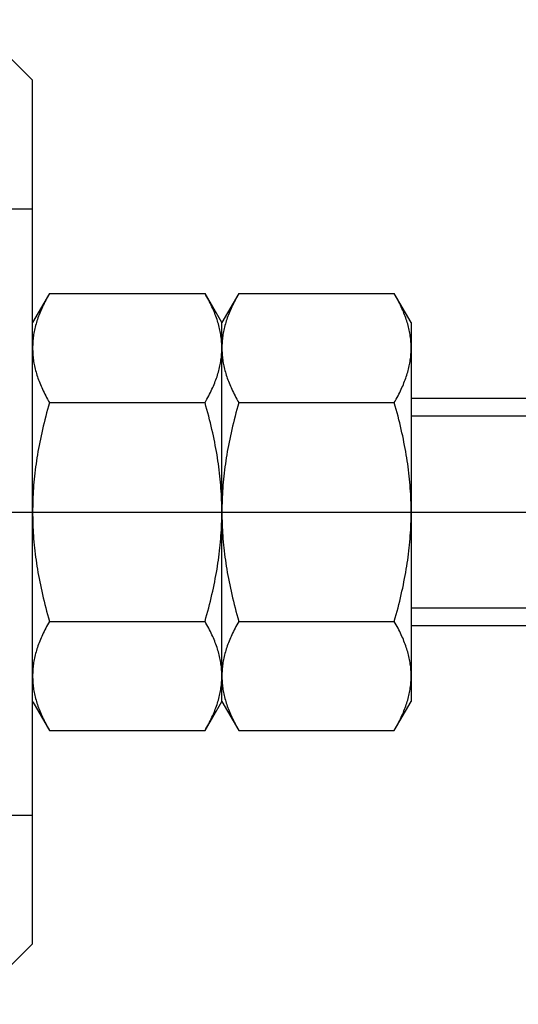
# Model space of a CAD drawing. Units: millimetres. Extents: x 78 to 214, y 141 to 169.
# Drawn here: x 150 to 163, y 142 to 168 of the extents above; entities that cross this region are included whole.
import ezdxf

# ---------------------------------------------------------------- set-up
doc = ezdxf.new("R2010")
doc.units = ezdxf.units.MM

# ---------------------------------------------------------------- blocks, each defined once
blk = doc.blocks.new('00001336_200601221139140390_0001')
at = {"color": 7, "linetype": 'Continuous'}
for p, q in [((0, 0.4488), (-0.063, 0.5118)), ((0, -0.4488), (0, 0.4488)), ((0.0176, 0.2273), (0, 0.1969)), ((0.0166, 0.2255), (0.0156, 0.2237)), ((0.0176, 0.2273), (0.0166, 0.2255)), ((0.0176, 0.2273), (0.1793, 0.2273)), ((0.1803, 0.2255), (0.1793, 0.2273)), ((0.1969, 0.1969), (0.1793, 0.2273)), ((0.1813, 0.2237), (0.1803, 0.2255)), ((0.2144, 0.2273), (0.1969, 0.1969)), ((0.2134, 0.2255), (0.2124, 0.2237)), ((0.2144, 0.2273), (0.2134, 0.2255)), ((0.2144, 0.2273), (0.3761, 0.2273)), ((0.3771, 0.2255), (0.3761, 0.2273)), ((0.3937, 0.1969), (0.3761, 0.2273)), ((0.3781, 0.2237), (0.3771, 0.2255)), ((0.0111, 0.2151), (0.0103, 0.2134)), ((0.0119, 0.2168), (0.0111, 0.2151)), ((0.0128, 0.2185), (0.0119, 0.2168)), ((0.0137, 0.2202), (0.0128, 0.2185)), ((0.0146, 0.222), (0.0137, 0.2202)), ((0.0156, 0.2237), (0.0146, 0.222)), ((0.1822, 0.222), (0.1813, 0.2237)), ((0.1832, 0.2202), (0.1822, 0.222)), ((0.1841, 0.2185), (0.1832, 0.2202)), ((0.1849, 0.2168), (0.1841, 0.2185)), ((0.1857, 0.2151), (0.1849, 0.2168)), ((0.1865, 0.2134), (0.1857, 0.2151)), ((0.208, 0.2151), (0.2072, 0.2134)), ((0.2088, 0.2168), (0.208, 0.2151)), ((0.2096, 0.2185), (0.2088, 0.2168)), ((0.2105, 0.2202), (0.2096, 0.2185)), ((0.2115, 0.222), (0.2105, 0.2202)), ((0.2124, 0.2237), (0.2115, 0.222)), ((0.3791, 0.222), (0.3781, 0.2237)), ((0.38, 0.2202), (0.3791, 0.222)), ((0.3809, 0.2185), (0.38, 0.2202)), ((0.3818, 0.2168), (0.3809, 0.2185)), ((0.3826, 0.2151), (0.3818, 0.2168)), ((0.3834, 0.2134), (0.3826, 0.2151)), ((0.0068, 0.2051), (0.0062, 0.2035)), ((0.0075, 0.2067), (0.0068, 0.2051)), ((0.0081, 0.2084), (0.0075, 0.2067)), ((0.0088, 0.21), (0.0081, 0.2084)), ((0.0096, 0.2117), (0.0088, 0.21)), ((0.0103, 0.2134), (0.0096, 0.2117)), ((0.1873, 0.2117), (0.1865, 0.2134)), ((0.188, 0.21), (0.1873, 0.2117)), ((0.1887, 0.2084), (0.188, 0.21)), ((0.1894, 0.2067), (0.1887, 0.2084)), ((0.19, 0.2051), (0.1894, 0.2067)), ((0.1906, 0.2035), (0.19, 0.2051)), ((0.2037, 0.2051), (0.2031, 0.2035)), ((0.2043, 0.2067), (0.2037, 0.2051)), ((0.205, 0.2084), (0.2043, 0.2067)), ((0.2057, 0.21), (0.205, 0.2084)), ((0.2064, 0.2117), (0.2057, 0.21)), ((0.2072, 0.2134), (0.2064, 0.2117)), ((0.3841, 0.2117), (0.3834, 0.2134)), ((0.3849, 0.21), (0.3841, 0.2117)), ((0.3856, 0.2084), (0.3849, 0.21)), ((0.3862, 0.2067), (0.3856, 0.2084)), ((0.3869, 0.2051), (0.3862, 0.2067)), ((0.3875, 0.2035), (0.3869, 0.2051)), ((0.0036, 0.1955), (0.0032, 0.1939)), ((0.0041, 0.1971), (0.0036, 0.1955)), ((0.0046, 0.1986), (0.0041, 0.1971)), ((0.0051, 0.2002), (0.0046, 0.1986)), ((0.0056, 0.2019), (0.0051, 0.2002)), ((0.0062, 0.2035), (0.0056, 0.2019)), ((0.1912, 0.2019), (0.1906, 0.2035)), ((0.1918, 0.2002), (0.1912, 0.2019)), ((0.1923, 0.1986), (0.1918, 0.2002)), ((0.1928, 0.1971), (0.1923, 0.1986)), ((0.1932, 0.1955), (0.1928, 0.1971)), ((0.1937, 0.1939), (0.1932, 0.1955)), ((0.1969, 0.1705), (0.1969, 0.1969)), ((0.2005, 0.1955), (0.2, 0.1939)), ((0.2009, 0.1971), (0.2005, 0.1955)), ((0.2014, 0.1986), (0.2009, 0.1971)), ((0.2019, 0.2002), (0.2014, 0.1986)), ((0.2025, 0.2019), (0.2019, 0.2002)), ((0.2031, 0.2035), (0.2025, 0.2019)), ((0.3881, 0.2019), (0.3875, 0.2035)), ((0.3886, 0.2002), (0.3881, 0.2019)), ((0.3891, 0.1986), (0.3886, 0.2002)), ((0.3896, 0.1971), (0.3891, 0.1986)), ((0.3901, 0.1955), (0.3896, 0.1971)), ((0.3905, 0.1939), (0.3901, 0.1955)), ((0.3937, 0.1969), (0.3937, 0.1705)), ((0.0011, 0.1845), (0.0009, 0.1829)), ((0.0014, 0.186), (0.0011, 0.1845)), ((0.0017, 0.1876), (0.0014, 0.186)), ((0.002, 0.1892), (0.0017, 0.1876)), ((0.0024, 0.1907), (0.002, 0.1892)), ((0.0028, 0.1923), (0.0024, 0.1907)), ((0.0032, 0.1939), (0.0028, 0.1923)), ((0.1941, 0.1923), (0.1937, 0.1939)), ((0.1945, 0.1907), (0.1941, 0.1923)), ((0.1948, 0.1892), (0.1945, 0.1907)), ((0.1951, 0.1876), (0.1948, 0.1892)), ((0.1954, 0.186), (0.1951, 0.1876)), ((0.1957, 0.1845), (0.1954, 0.186)), ((0.1959, 0.1829), (0.1957, 0.1845)), ((0.198, 0.1845), (0.1978, 0.1829)), ((0.1983, 0.186), (0.198, 0.1845)), ((0.1986, 0.1876), (0.1983, 0.186)), ((0.1989, 0.1892), (0.1986, 0.1876)), ((0.1992, 0.1907), (0.1989, 0.1892)), ((0.1996, 0.1923), (0.1992, 0.1907)), ((0.2, 0.1939), (0.1996, 0.1923)), ((0.3909, 0.1923), (0.3905, 0.1939)), ((0.3913, 0.1907), (0.3909, 0.1923)), ((0.3917, 0.1892), (0.3913, 0.1907)), ((0.392, 0.1876), (0.3917, 0.1892)), ((0.3923, 0.186), (0.392, 0.1876)), ((0.3926, 0.1845), (0.3923, 0.186)), ((0.3928, 0.1829), (0.3926, 0.1845)), ((0.0002, 0.1767), (0.0001, 0.1752)), ((0.0001, 0.1752), (0.0001, 0.1736)), ((0.0004, 0.1783), (0.0002, 0.1767)), ((0.0005, 0.1798), (0.0004, 0.1783)), ((0.0007, 0.1814), (0.0005, 0.1798)), ((0.0009, 0.1829), (0.0007, 0.1814)), ((0.1962, 0.1814), (0.1959, 0.1829)), ((0.1963, 0.1798), (0.1962, 0.1814)), ((0.1965, 0.1783), (0.1963, 0.1798)), ((0.1966, 0.1767), (0.1965, 0.1783)), ((0.1967, 0.1752), (0.1966, 0.1767)), ((0.1968, 0.1736), (0.1967, 0.1752)), ((0.197, 0.1752), (0.1969, 0.1736)), ((0.1971, 0.1767), (0.197, 0.1752)), ((0.1972, 0.1783), (0.1971, 0.1767)), ((0.1974, 0.1798), (0.1972, 0.1783)), ((0.1975, 0.1814), (0.1974, 0.1798)), ((0.1978, 0.1829), (0.1975, 0.1814)), ((0.393, 0.1814), (0.3928, 0.1829)), ((0.3932, 0.1798), (0.393, 0.1814)), ((0.3933, 0.1783), (0.3932, 0.1798)), ((0.3935, 0.1767), (0.3933, 0.1783)), ((0.3936, 0.1752), (0.3935, 0.1767)), ((0.3936, 0.1736), (0.3936, 0.1752)), ((0.0001, 0.1736), (0, 0.172)), ((0, 0.172), (0, 0.1705)), ((0, 0.1705), (0, 0.1689)), ((0, 0.1689), (0.0001, 0.1674)), ((0.0001, 0.1674), (0.0001, 0.1658)), ((0.0001, 0.1658), (0.0002, 0.1642)), ((0.0002, 0.1642), (0.0004, 0.1627)), ((0.1965, 0.1627), (0.1966, 0.1642)), ((0.1966, 0.1642), (0.1967, 0.1658)), ((0.1967, 0.1658), (0.1968, 0.1674)), ((0.1968, 0.172), (0.1968, 0.1736)), ((0.1969, 0.1705), (0.1968, 0.172)), ((0.1968, 0.1689), (0.1969, 0.1705)), ((0.1968, 0.1674), (0.1968, 0.1689)), ((0.1969, 0.1736), (0.1969, 0.172)), ((0.1969, 0.172), (0.1969, 0.1705)), ((0.1969, 0), (0.1969, 0.1705)), ((0.1969, 0.1705), (0.1969, 0.1689)), ((0.1969, 0.1689), (0.1969, 0.1674)), ((0.1969, 0.1674), (0.197, 0.1658)), ((0.197, 0.1658), (0.1971, 0.1642)), ((0.1971, 0.1642), (0.1972, 0.1627)), ((0.3933, 0.1627), (0.3935, 0.1642)), ((0.3935, 0.1642), (0.3936, 0.1658)), ((0.3937, 0.172), (0.3936, 0.1736)), ((0.3936, 0.1674), (0.3937, 0.1689)), ((0.3936, 0.1658), (0.3936, 0.1674)), ((0.3937, 0.1705), (0.3937, 0.172)), ((0.3937, 0.1689), (0.3937, 0.1705)), ((0.3937, 0.1705), (0.3937, 0)), ((0.0004, 0.1627), (0.0005, 0.1611)), ((0.0005, 0.1611), (0.0007, 0.1596)), ((0.0007, 0.1596), (0.0009, 0.158)), ((0.0009, 0.158), (0.0011, 0.1565)), ((0.0011, 0.1565), (0.0014, 0.1549)), ((0.0014, 0.1549), (0.0017, 0.1533)), ((0.1951, 0.1533), (0.1954, 0.1549)), ((0.1954, 0.1549), (0.1957, 0.1565)), ((0.1957, 0.1565), (0.1959, 0.158)), ((0.1959, 0.158), (0.1962, 0.1596)), ((0.1962, 0.1596), (0.1963, 0.1611)), ((0.1963, 0.1611), (0.1965, 0.1627)), ((0.1972, 0.1627), (0.1974, 0.1611)), ((0.1974, 0.1611), (0.1975, 0.1596)), ((0.1975, 0.1596), (0.1978, 0.158)), ((0.1978, 0.158), (0.198, 0.1565)), ((0.198, 0.1565), (0.1983, 0.1549)), ((0.1983, 0.1549), (0.1986, 0.1533)), ((0.392, 0.1533), (0.3923, 0.1549)), ((0.3923, 0.1549), (0.3926, 0.1565)), ((0.3926, 0.1565), (0.3928, 0.158)), ((0.3928, 0.158), (0.393, 0.1596)), ((0.393, 0.1596), (0.3932, 0.1611)), ((0.3932, 0.1611), (0.3933, 0.1627)), ((0.0017, 0.1533), (0.002, 0.1518)), ((0.002, 0.1518), (0.0024, 0.1502)), ((0.0024, 0.1502), (0.0028, 0.1486)), ((0.0028, 0.1486), (0.0032, 0.1471)), ((0.0032, 0.1471), (0.0036, 0.1455)), ((0.0036, 0.1455), (0.0041, 0.1439)), ((0.0041, 0.1439), (0.0046, 0.1423)), ((0.1923, 0.1423), (0.1928, 0.1439)), ((0.1928, 0.1439), (0.1932, 0.1455)), ((0.1932, 0.1455), (0.1937, 0.1471)), ((0.1937, 0.1471), (0.1941, 0.1486)), ((0.1941, 0.1486), (0.1945, 0.1502)), ((0.1945, 0.1502), (0.1948, 0.1518)), ((0.1948, 0.1518), (0.1951, 0.1533)), ((0.1986, 0.1533), (0.1989, 0.1518)), ((0.1989, 0.1518), (0.1992, 0.1502)), ((0.1992, 0.1502), (0.1996, 0.1486)), ((0.1996, 0.1486), (0.2, 0.1471)), ((0.2, 0.1471), (0.2005, 0.1455)), ((0.2005, 0.1455), (0.2009, 0.1439)), ((0.2009, 0.1439), (0.2014, 0.1423)), ((0.3891, 0.1423), (0.3896, 0.1439)), ((0.3896, 0.1439), (0.3901, 0.1455)), ((0.3901, 0.1455), (0.3905, 0.1471)), ((0.3905, 0.1471), (0.3909, 0.1486)), ((0.3909, 0.1486), (0.3913, 0.1502)), ((0.3913, 0.1502), (0.3917, 0.1518)), ((0.3917, 0.1518), (0.392, 0.1533)), ((0.0046, 0.1423), (0.0051, 0.1407)), ((0.0051, 0.1407), (0.0056, 0.1391)), ((0.0056, 0.1391), (0.0062, 0.1375)), ((0.0062, 0.1375), (0.0068, 0.1359)), ((0.0068, 0.1359), (0.0075, 0.1342)), ((0.0075, 0.1342), (0.0081, 0.1326)), ((0.1887, 0.1326), (0.1894, 0.1342)), ((0.1894, 0.1342), (0.19, 0.1359)), ((0.19, 0.1359), (0.1906, 0.1375)), ((0.1906, 0.1375), (0.1912, 0.1391)), ((0.1912, 0.1391), (0.1918, 0.1407)), ((0.1918, 0.1407), (0.1923, 0.1423)), ((0.2014, 0.1423), (0.2019, 0.1407)), ((0.2019, 0.1407), (0.2025, 0.1391)), ((0.2025, 0.1391), (0.2031, 0.1375)), ((0.2031, 0.1375), (0.2037, 0.1359)), ((0.2037, 0.1359), (0.2043, 0.1342)), ((0.2043, 0.1342), (0.205, 0.1326)), ((0.3856, 0.1326), (0.3862, 0.1342)), ((0.3862, 0.1342), (0.3869, 0.1359)), ((0.3869, 0.1359), (0.3875, 0.1375)), ((0.3875, 0.1375), (0.3881, 0.1391)), ((0.3881, 0.1391), (0.3886, 0.1407)), ((0.3886, 0.1407), (0.3891, 0.1423)), ((0.0081, 0.1326), (0.0088, 0.1309)), ((0.0088, 0.1309), (0.0096, 0.1293)), ((0.0096, 0.1293), (0.0103, 0.1276)), ((0.0103, 0.1276), (0.0111, 0.1259)), ((0.0111, 0.1259), (0.0119, 0.1242)), ((0.0119, 0.1242), (0.0128, 0.1225)), ((0.1841, 0.1225), (0.1849, 0.1242)), ((0.1849, 0.1242), (0.1857, 0.1259)), ((0.1857, 0.1259), (0.1865, 0.1276)), ((0.1865, 0.1276), (0.1873, 0.1293)), ((0.1873, 0.1293), (0.188, 0.1309)), ((0.188, 0.1309), (0.1887, 0.1326)), ((0.205, 0.1326), (0.2057, 0.1309)), ((0.2057, 0.1309), (0.2064, 0.1293)), ((0.2064, 0.1293), (0.2072, 0.1276)), ((0.2072, 0.1276), (0.208, 0.1259)), ((0.208, 0.1259), (0.2088, 0.1242)), ((0.2088, 0.1242), (0.2096, 0.1225)), ((0.3809, 0.1225), (0.3818, 0.1242)), ((0.3818, 0.1242), (0.3826, 0.1259)), ((0.3826, 0.1259), (0.3834, 0.1276)), ((0.3834, 0.1276), (0.3841, 0.1293)), ((0.3841, 0.1293), (0.3849, 0.1309)), ((0.3849, 0.1309), (0.3856, 0.1326)), ((0.0128, 0.1225), (0.0137, 0.1207)), ((0.0137, 0.1207), (0.0146, 0.119)), ((0.0146, 0.119), (0.0156, 0.1172)), ((0.0156, 0.1172), (0.0166, 0.1154)), ((0.0166, 0.1154), (0.0176, 0.1137)), ((0.0176, 0.1137), (0.0166, 0.1101)), ((0.0176, 0.1137), (0.1793, 0.1137)), ((0.1793, 0.1137), (0.1803, 0.1154)), ((0.1803, 0.1101), (0.1793, 0.1137)), ((0.1803, 0.1154), (0.1813, 0.1172)), ((0.1813, 0.1172), (0.1822, 0.119)), ((0.1822, 0.119), (0.1832, 0.1207)), ((0.1832, 0.1207), (0.1841, 0.1225)), ((0.2096, 0.1225), (0.2105, 0.1207)), ((0.2105, 0.1207), (0.2115, 0.119)), ((0.2115, 0.119), (0.2124, 0.1172)), ((0.2124, 0.1172), (0.2134, 0.1154)), ((0.2134, 0.1154), (0.2144, 0.1137)), ((0.2144, 0.1137), (0.2134, 0.1101)), ((0.2144, 0.1137), (0.3761, 0.1137)), ((0.3761, 0.1137), (0.3771, 0.1154)), ((0.3771, 0.1101), (0.3761, 0.1137)), ((0.3771, 0.1154), (0.3781, 0.1172)), ((0.3781, 0.1172), (0.3791, 0.119)), ((0.3791, 0.119), (0.38, 0.1207)), ((0.38, 0.1207), (0.3809, 0.1225)), ((0.6378, 0.1181), (0.3937, 0.1181)), ((0.0146, 0.103), (0.0137, 0.0995)), ((0.0156, 0.1065), (0.0146, 0.103)), ((0.0166, 0.1101), (0.0156, 0.1065)), ((0.1813, 0.1065), (0.1803, 0.1101)), ((0.1822, 0.103), (0.1813, 0.1065)), ((0.1832, 0.0995), (0.1822, 0.103)), ((0.2115, 0.103), (0.2105, 0.0995)), ((0.2124, 0.1065), (0.2115, 0.103)), ((0.2134, 0.1101), (0.2124, 0.1065)), ((0.3781, 0.1065), (0.3771, 0.1101)), ((0.3791, 0.103), (0.3781, 0.1065)), ((0.38, 0.0995), (0.3791, 0.103)), ((0.0119, 0.0926), (0.0111, 0.0892)), ((0.0128, 0.096), (0.0119, 0.0926)), ((0.0137, 0.0995), (0.0128, 0.096)), ((0.1841, 0.096), (0.1832, 0.0995)), ((0.1849, 0.0926), (0.1841, 0.096)), ((0.1857, 0.0892), (0.1849, 0.0926)), ((0.2088, 0.0926), (0.208, 0.0892)), ((0.2096, 0.096), (0.2088, 0.0926)), ((0.2105, 0.0995), (0.2096, 0.096)), ((0.3809, 0.096), (0.38, 0.0995)), ((0.3818, 0.0926), (0.3809, 0.096)), ((0.3826, 0.0892), (0.3818, 0.0926)), ((0.0096, 0.0824), (0.0088, 0.0791)), ((0.0103, 0.0858), (0.0096, 0.0824)), ((0.0111, 0.0892), (0.0103, 0.0858)), ((0.1865, 0.0858), (0.1857, 0.0892)), ((0.1873, 0.0824), (0.1865, 0.0858)), ((0.188, 0.0791), (0.1873, 0.0824)), ((0.2064, 0.0824), (0.2057, 0.0791)), ((0.2072, 0.0858), (0.2064, 0.0824)), ((0.208, 0.0892), (0.2072, 0.0858)), ((0.3834, 0.0858), (0.3826, 0.0892)), ((0.3841, 0.0824), (0.3834, 0.0858)), ((0.3849, 0.0791), (0.3841, 0.0824)), ((0.0075, 0.0725), (0.0068, 0.0692)), ((0.0081, 0.0758), (0.0075, 0.0725)), ((0.0088, 0.0791), (0.0081, 0.0758)), ((0.1887, 0.0758), (0.188, 0.0791)), ((0.1894, 0.0725), (0.1887, 0.0758)), ((0.19, 0.0692), (0.1894, 0.0725)), ((0.2043, 0.0725), (0.2037, 0.0692)), ((0.205, 0.0758), (0.2043, 0.0725)), ((0.2057, 0.0791), (0.205, 0.0758)), ((0.3856, 0.0758), (0.3849, 0.0791)), ((0.3862, 0.0725), (0.3856, 0.0758)), ((0.3869, 0.0692), (0.3862, 0.0725)), ((0.0056, 0.0628), (0.0051, 0.0595)), ((0.0062, 0.066), (0.0056, 0.0628)), ((0.0068, 0.0692), (0.0062, 0.066)), ((0.1906, 0.066), (0.19, 0.0692)), ((0.1912, 0.0628), (0.1906, 0.066)), ((0.1918, 0.0595), (0.1912, 0.0628)), ((0.2025, 0.0628), (0.2019, 0.0595)), ((0.2031, 0.066), (0.2025, 0.0628)), ((0.2037, 0.0692), (0.2031, 0.066)), ((0.3875, 0.066), (0.3869, 0.0692)), ((0.3881, 0.0628), (0.3875, 0.066)), ((0.3886, 0.0595), (0.3881, 0.0628)), ((0.0041, 0.0532), (0.0036, 0.05)), ((0.0046, 0.0563), (0.0041, 0.0532)), ((0.0051, 0.0595), (0.0046, 0.0563)), ((0.1923, 0.0563), (0.1918, 0.0595)), ((0.1928, 0.0532), (0.1923, 0.0563)), ((0.1932, 0.05), (0.1928, 0.0532)), ((0.2009, 0.0532), (0.2005, 0.05)), ((0.2014, 0.0563), (0.2009, 0.0532)), ((0.2019, 0.0595), (0.2014, 0.0563)), ((0.3891, 0.0563), (0.3886, 0.0595)), ((0.3896, 0.0532), (0.3891, 0.0563)), ((0.3901, 0.05), (0.3896, 0.0532)), ((0.0028, 0.0437), (0.0024, 0.0405)), ((0.0032, 0.0468), (0.0028, 0.0437)), ((0.0036, 0.05), (0.0032, 0.0468)), ((0.1937, 0.0468), (0.1932, 0.05)), ((0.1941, 0.0437), (0.1937, 0.0468)), ((0.1945, 0.0405), (0.1941, 0.0437)), ((0.1996, 0.0437), (0.1992, 0.0405)), ((0.2, 0.0468), (0.1996, 0.0437)), ((0.2005, 0.05), (0.2, 0.0468)), ((0.3905, 0.0468), (0.3901, 0.05)), ((0.3909, 0.0437), (0.3905, 0.0468)), ((0.3913, 0.0405), (0.3909, 0.0437)), ((0.0014, 0.0311), (0.0011, 0.028)), ((0.0017, 0.0343), (0.0014, 0.0311)), ((0.002, 0.0374), (0.0017, 0.0343)), ((0.0024, 0.0405), (0.002, 0.0374)), ((0.1948, 0.0374), (0.1945, 0.0405)), ((0.1951, 0.0343), (0.1948, 0.0374)), ((0.1954, 0.0311), (0.1951, 0.0343)), ((0.1957, 0.028), (0.1954, 0.0311)), ((0.1983, 0.0311), (0.198, 0.028)), ((0.1986, 0.0343), (0.1983, 0.0311)), ((0.1989, 0.0374), (0.1986, 0.0343)), ((0.1992, 0.0405), (0.1989, 0.0374)), ((0.3917, 0.0374), (0.3913, 0.0405)), ((0.392, 0.0343), (0.3917, 0.0374)), ((0.3923, 0.0311), (0.392, 0.0343)), ((0.3926, 0.028), (0.3923, 0.0311)), ((0.0007, 0.0218), (0.0005, 0.0187)), ((0.0009, 0.0249), (0.0007, 0.0218)), ((0.0011, 0.028), (0.0009, 0.0249)), ((0.1959, 0.0249), (0.1957, 0.028)), ((0.1962, 0.0218), (0.1959, 0.0249)), ((0.1963, 0.0187), (0.1962, 0.0218)), ((0.1975, 0.0218), (0.1974, 0.0187)), ((0.1978, 0.0249), (0.1975, 0.0218)), ((0.198, 0.028), (0.1978, 0.0249)), ((0.3928, 0.0249), (0.3926, 0.028)), ((0.393, 0.0218), (0.3928, 0.0249)), ((0.3932, 0.0187), (0.393, 0.0218)), ((0.0002, 0.0125), (0.0001, 0.0094)), ((0.0004, 0.0156), (0.0002, 0.0125)), ((0.0005, 0.0187), (0.0004, 0.0156)), ((0.1965, 0.0156), (0.1963, 0.0187)), ((0.1966, 0.0125), (0.1965, 0.0156)), ((0.1967, 0.0094), (0.1966, 0.0125)), ((0.1971, 0.0125), (0.197, 0.0094)), ((0.1972, 0.0156), (0.1971, 0.0125)), ((0.1974, 0.0187), (0.1972, 0.0156)), ((0.3933, 0.0156), (0.3932, 0.0187)), ((0.3935, 0.0125), (0.3933, 0.0156)), ((0.3936, 0.0094), (0.3935, 0.0125)), ((0.0001, 0.0062), (0, 0.0031)), ((0, 0.0031), (0, 0)), ((0, 0), (0, -0.0031)), ((0.0001, 0.0094), (0.0001, 0.0062)), ((0.1968, 0.0062), (0.1967, 0.0094)), ((0.1968, 0.0031), (0.1968, 0.0062)), ((0.1969, 0), (0.1968, 0.0031)), ((0.1968, -0.0031), (0.1969, 0)), ((0.197, 0.0094), (0.1969, 0.0062)), ((0.1969, 0.0062), (0.1969, 0.0031)), ((0.1969, 0.0031), (0.1969, 0)), ((0.1969, -0.1705), (0.1969, 0)), ((0.1969, 0), (0.1969, -0.0031)), ((0.3936, 0.0062), (0.3936, 0.0094)), ((0.3937, 0.0031), (0.3936, 0.0062)), ((0.3937, 0), (0.3937, 0.0031)), ((0.3937, -0.0031), (0.3937, 0)), ((0.3937, 0), (0.3937, -0.1705)), ((0, -0.0031), (0.0001, -0.0062)), ((0.0001, -0.0062), (0.0001, -0.0094)), ((0.0001, -0.0094), (0.0002, -0.0125)), ((0.1966, -0.0125), (0.1967, -0.0094)), ((0.1967, -0.0094), (0.1968, -0.0062)), ((0.1968, -0.0062), (0.1968, -0.0031)), ((0.1969, -0.0031), (0.1969, -0.0062)), ((0.1969, -0.0062), (0.197, -0.0094)), ((0.197, -0.0094), (0.1971, -0.0125)), ((0.3935, -0.0125), (0.3936, -0.0094)), ((0.3936, -0.0062), (0.3937, -0.0031)), ((0.3936, -0.0094), (0.3936, -0.0062)), ((0.0002, -0.0125), (0.0004, -0.0156)), ((0.0004, -0.0156), (0.0005, -0.0187)), ((0.0005, -0.0187), (0.0007, -0.0218)), ((0.1962, -0.0218), (0.1963, -0.0187)), ((0.1963, -0.0187), (0.1965, -0.0156)), ((0.1965, -0.0156), (0.1966, -0.0125)), ((0.1971, -0.0125), (0.1972, -0.0156)), ((0.1972, -0.0156), (0.1974, -0.0187)), ((0.1974, -0.0187), (0.1975, -0.0218)), ((0.393, -0.0218), (0.3932, -0.0187)), ((0.3932, -0.0187), (0.3933, -0.0156)), ((0.3933, -0.0156), (0.3935, -0.0125)), ((0.0007, -0.0218), (0.0009, -0.0249)), ((0.0009, -0.0249), (0.0011, -0.028)), ((0.0011, -0.028), (0.0014, -0.0311)), ((0.1954, -0.0311), (0.1957, -0.028)), ((0.1957, -0.028), (0.1959, -0.0249)), ((0.1959, -0.0249), (0.1962, -0.0218)), ((0.1975, -0.0218), (0.1978, -0.0249)), ((0.1978, -0.0249), (0.198, -0.028)), ((0.198, -0.028), (0.1983, -0.0311)), ((0.3923, -0.0311), (0.3926, -0.028)), ((0.3926, -0.028), (0.3928, -0.0249)), ((0.3928, -0.0249), (0.393, -0.0218)), ((0.0014, -0.0311), (0.0017, -0.0343)), ((0.0017, -0.0343), (0.002, -0.0374)), ((0.002, -0.0374), (0.0024, -0.0405)), ((0.0024, -0.0405), (0.0028, -0.0437)), ((0.1941, -0.0437), (0.1945, -0.0405)), ((0.1945, -0.0405), (0.1948, -0.0374)), ((0.1948, -0.0374), (0.1951, -0.0343)), ((0.1951, -0.0343), (0.1954, -0.0311)), ((0.1983, -0.0311), (0.1986, -0.0343)), ((0.1986, -0.0343), (0.1989, -0.0374)), ((0.1989, -0.0374), (0.1992, -0.0405)), ((0.1992, -0.0405), (0.1996, -0.0437)), ((0.3909, -0.0437), (0.3913, -0.0405)), ((0.3913, -0.0405), (0.3917, -0.0374)), ((0.3917, -0.0374), (0.392, -0.0343)), ((0.392, -0.0343), (0.3923, -0.0311)), ((0.0028, -0.0437), (0.0032, -0.0468)), ((0.0032, -0.0468), (0.0036, -0.05)), ((0.0036, -0.05), (0.0041, -0.0532)), ((0.1928, -0.0532), (0.1932, -0.05)), ((0.1932, -0.05), (0.1937, -0.0468)), ((0.1937, -0.0468), (0.1941, -0.0437)), ((0.1996, -0.0437), (0.2, -0.0468)), ((0.2, -0.0468), (0.2005, -0.05)), ((0.2005, -0.05), (0.2009, -0.0532)), ((0.3896, -0.0532), (0.3901, -0.05)), ((0.3901, -0.05), (0.3905, -0.0468)), ((0.3905, -0.0468), (0.3909, -0.0437)), ((0.0041, -0.0532), (0.0046, -0.0563)), ((0.0046, -0.0563), (0.0051, -0.0595)), ((0.0051, -0.0595), (0.0056, -0.0628)), ((0.1912, -0.0628), (0.1918, -0.0595)), ((0.1918, -0.0595), (0.1923, -0.0563)), ((0.1923, -0.0563), (0.1928, -0.0532)), ((0.2009, -0.0532), (0.2014, -0.0563)), ((0.2014, -0.0563), (0.2019, -0.0595)), ((0.2019, -0.0595), (0.2025, -0.0628)), ((0.3881, -0.0628), (0.3886, -0.0595)), ((0.3886, -0.0595), (0.3891, -0.0563)), ((0.3891, -0.0563), (0.3896, -0.0532)), ((0.0056, -0.0628), (0.0062, -0.066)), ((0.0062, -0.066), (0.0068, -0.0692)), ((0.0068, -0.0692), (0.0075, -0.0725)), ((0.1894, -0.0725), (0.19, -0.0692)), ((0.19, -0.0692), (0.1906, -0.066)), ((0.1906, -0.066), (0.1912, -0.0628)), ((0.2025, -0.0628), (0.2031, -0.066)), ((0.2031, -0.066), (0.2037, -0.0692)), ((0.2037, -0.0692), (0.2043, -0.0725)), ((0.3862, -0.0725), (0.3869, -0.0692)), ((0.3869, -0.0692), (0.3875, -0.066)), ((0.3875, -0.066), (0.3881, -0.0628)), ((0.0075, -0.0725), (0.0081, -0.0758)), ((0.0081, -0.0758), (0.0088, -0.0791)), ((0.0088, -0.0791), (0.0096, -0.0824)), ((0.1873, -0.0824), (0.188, -0.0791)), ((0.188, -0.0791), (0.1887, -0.0758)), ((0.1887, -0.0758), (0.1894, -0.0725)), ((0.2043, -0.0725), (0.205, -0.0758)), ((0.205, -0.0758), (0.2057, -0.0791)), ((0.2057, -0.0791), (0.2064, -0.0824)), ((0.3841, -0.0824), (0.3849, -0.0791)), ((0.3849, -0.0791), (0.3856, -0.0758)), ((0.3856, -0.0758), (0.3862, -0.0725)), ((0.0096, -0.0824), (0.0103, -0.0858)), ((0.0103, -0.0858), (0.0111, -0.0892)), ((0.0111, -0.0892), (0.0119, -0.0926)), ((0.1849, -0.0926), (0.1857, -0.0892)), ((0.1857, -0.0892), (0.1865, -0.0858)), ((0.1865, -0.0858), (0.1873, -0.0824)), ((0.2064, -0.0824), (0.2072, -0.0858)), ((0.2072, -0.0858), (0.208, -0.0892)), ((0.208, -0.0892), (0.2088, -0.0926)), ((0.3818, -0.0926), (0.3826, -0.0892)), ((0.3826, -0.0892), (0.3834, -0.0858)), ((0.3834, -0.0858), (0.3841, -0.0824)), ((0.0119, -0.0926), (0.0128, -0.096)), ((0.0128, -0.096), (0.0137, -0.0995)), ((0.0137, -0.0995), (0.0146, -0.103)), ((0.1822, -0.103), (0.1832, -0.0995)), ((0.1832, -0.0995), (0.1841, -0.096)), ((0.1841, -0.096), (0.1849, -0.0926)), ((0.2088, -0.0926), (0.2096, -0.096)), ((0.2096, -0.096), (0.2105, -0.0995)), ((0.2105, -0.0995), (0.2115, -0.103)), ((0.3791, -0.103), (0.38, -0.0995)), ((0.38, -0.0995), (0.3809, -0.096)), ((0.3809, -0.096), (0.3818, -0.0926)), ((0.0146, -0.103), (0.0156, -0.1065)), ((0.0156, -0.1065), (0.0166, -0.1101)), ((0.0166, -0.1101), (0.0176, -0.1137)), ((0.1793, -0.1137), (0.1803, -0.1101)), ((0.1803, -0.1101), (0.1813, -0.1065)), ((0.1813, -0.1065), (0.1822, -0.103)), ((0.2115, -0.103), (0.2124, -0.1065)), ((0.2124, -0.1065), (0.2134, -0.1101)), ((0.2134, -0.1101), (0.2144, -0.1137)), ((0.3761, -0.1137), (0.3771, -0.1101)), ((0.3771, -0.1101), (0.3781, -0.1065)), ((0.3781, -0.1065), (0.3791, -0.103)), ((0.0128, -0.1225), (0.0119, -0.1242)), ((0.0137, -0.1207), (0.0128, -0.1225)), ((0.0146, -0.119), (0.0137, -0.1207)), ((0.0156, -0.1172), (0.0146, -0.119)), ((0.0166, -0.1154), (0.0156, -0.1172)), ((0.0176, -0.1137), (0.0166, -0.1154)), ((0.0176, -0.1137), (0.1793, -0.1137)), ((0.1803, -0.1154), (0.1793, -0.1137)), ((0.1813, -0.1172), (0.1803, -0.1154)), ((0.1822, -0.119), (0.1813, -0.1172)), ((0.1832, -0.1207), (0.1822, -0.119)), ((0.1841, -0.1225), (0.1832, -0.1207)), ((0.1849, -0.1242), (0.1841, -0.1225)), ((0.2096, -0.1225), (0.2088, -0.1242)), ((0.2105, -0.1207), (0.2096, -0.1225)), ((0.2115, -0.119), (0.2105, -0.1207)), ((0.2124, -0.1172), (0.2115, -0.119)), ((0.2134, -0.1154), (0.2124, -0.1172)), ((0.2144, -0.1137), (0.2134, -0.1154)), ((0.2144, -0.1137), (0.3761, -0.1137)), ((0.3771, -0.1154), (0.3761, -0.1137)), ((0.3781, -0.1172), (0.3771, -0.1154)), ((0.3791, -0.119), (0.3781, -0.1172)), ((0.38, -0.1207), (0.3791, -0.119)), ((0.3809, -0.1225), (0.38, -0.1207)), ((0.3818, -0.1242), (0.3809, -0.1225)), ((0.3937, -0.1181), (0.6378, -0.1181)), ((0.0081, -0.1326), (0.0075, -0.1342)), ((0.0088, -0.1309), (0.0081, -0.1326)), ((0.0096, -0.1293), (0.0088, -0.1309)), ((0.0103, -0.1276), (0.0096, -0.1293)), ((0.0111, -0.1259), (0.0103, -0.1276)), ((0.0119, -0.1242), (0.0111, -0.1259)), ((0.1857, -0.1259), (0.1849, -0.1242)), ((0.1865, -0.1276), (0.1857, -0.1259)), ((0.1873, -0.1293), (0.1865, -0.1276)), ((0.188, -0.1309), (0.1873, -0.1293)), ((0.1887, -0.1326), (0.188, -0.1309)), ((0.1894, -0.1342), (0.1887, -0.1326)), ((0.205, -0.1326), (0.2043, -0.1342)), ((0.2057, -0.1309), (0.205, -0.1326)), ((0.2064, -0.1293), (0.2057, -0.1309)), ((0.2072, -0.1276), (0.2064, -0.1293)), ((0.208, -0.1259), (0.2072, -0.1276)), ((0.2088, -0.1242), (0.208, -0.1259)), ((0.3826, -0.1259), (0.3818, -0.1242)), ((0.3834, -0.1276), (0.3826, -0.1259)), ((0.3841, -0.1293), (0.3834, -0.1276)), ((0.3849, -0.1309), (0.3841, -0.1293)), ((0.3856, -0.1326), (0.3849, -0.1309)), ((0.3862, -0.1342), (0.3856, -0.1326)), ((0.0046, -0.1423), (0.0041, -0.1439)), ((0.0051, -0.1407), (0.0046, -0.1423)), ((0.0056, -0.1391), (0.0051, -0.1407)), ((0.0062, -0.1375), (0.0056, -0.1391)), ((0.0068, -0.1359), (0.0062, -0.1375)), ((0.0075, -0.1342), (0.0068, -0.1359)), ((0.19, -0.1359), (0.1894, -0.1342)), ((0.1906, -0.1375), (0.19, -0.1359)), ((0.1912, -0.1391), (0.1906, -0.1375)), ((0.1918, -0.1407), (0.1912, -0.1391)), ((0.1923, -0.1423), (0.1918, -0.1407)), ((0.1928, -0.1439), (0.1923, -0.1423)), ((0.2014, -0.1423), (0.2009, -0.1439)), ((0.2019, -0.1407), (0.2014, -0.1423)), ((0.2025, -0.1391), (0.2019, -0.1407)), ((0.2031, -0.1375), (0.2025, -0.1391)), ((0.2037, -0.1359), (0.2031, -0.1375)), ((0.2043, -0.1342), (0.2037, -0.1359)), ((0.3869, -0.1359), (0.3862, -0.1342)), ((0.3875, -0.1375), (0.3869, -0.1359)), ((0.3881, -0.1391), (0.3875, -0.1375)), ((0.3886, -0.1407), (0.3881, -0.1391)), ((0.3891, -0.1423), (0.3886, -0.1407)), ((0.3896, -0.1439), (0.3891, -0.1423)), ((0.0017, -0.1533), (0.0014, -0.1549)), ((0.002, -0.1518), (0.0017, -0.1533)), ((0.0024, -0.1502), (0.002, -0.1518)), ((0.0028, -0.1486), (0.0024, -0.1502)), ((0.0032, -0.1471), (0.0028, -0.1486)), ((0.0036, -0.1455), (0.0032, -0.1471)), ((0.0041, -0.1439), (0.0036, -0.1455)), ((0.1932, -0.1455), (0.1928, -0.1439)), ((0.1937, -0.1471), (0.1932, -0.1455)), ((0.1941, -0.1486), (0.1937, -0.1471)), ((0.1945, -0.1502), (0.1941, -0.1486)), ((0.1948, -0.1518), (0.1945, -0.1502)), ((0.1951, -0.1533), (0.1948, -0.1518)), ((0.1954, -0.1549), (0.1951, -0.1533)), ((0.1986, -0.1533), (0.1983, -0.1549)), ((0.1989, -0.1518), (0.1986, -0.1533)), ((0.1992, -0.1502), (0.1989, -0.1518)), ((0.1996, -0.1486), (0.1992, -0.1502)), ((0.2, -0.1471), (0.1996, -0.1486)), ((0.2005, -0.1455), (0.2, -0.1471)), ((0.2009, -0.1439), (0.2005, -0.1455)), ((0.3901, -0.1455), (0.3896, -0.1439)), ((0.3905, -0.1471), (0.3901, -0.1455)), ((0.3909, -0.1486), (0.3905, -0.1471)), ((0.3913, -0.1502), (0.3909, -0.1486)), ((0.3917, -0.1518), (0.3913, -0.1502)), ((0.392, -0.1533), (0.3917, -0.1518)), ((0.3923, -0.1549), (0.392, -0.1533)), ((0.0004, -0.1627), (0.0002, -0.1642)), ((0.0005, -0.1611), (0.0004, -0.1627)), ((0.0007, -0.1596), (0.0005, -0.1611)), ((0.0009, -0.158), (0.0007, -0.1596)), ((0.0011, -0.1565), (0.0009, -0.158)), ((0.0014, -0.1549), (0.0011, -0.1565)), ((0.1957, -0.1565), (0.1954, -0.1549)), ((0.1959, -0.158), (0.1957, -0.1565)), ((0.1962, -0.1596), (0.1959, -0.158)), ((0.1963, -0.1611), (0.1962, -0.1596)), ((0.1965, -0.1627), (0.1963, -0.1611)), ((0.1966, -0.1642), (0.1965, -0.1627)), ((0.1972, -0.1627), (0.1971, -0.1642)), ((0.1974, -0.1611), (0.1972, -0.1627)), ((0.1975, -0.1596), (0.1974, -0.1611)), ((0.1978, -0.158), (0.1975, -0.1596)), ((0.198, -0.1565), (0.1978, -0.158)), ((0.1983, -0.1549), (0.198, -0.1565)), ((0.3926, -0.1565), (0.3923, -0.1549)), ((0.3928, -0.158), (0.3926, -0.1565)), ((0.393, -0.1596), (0.3928, -0.158)), ((0.3932, -0.1611), (0.393, -0.1596)), ((0.3933, -0.1627), (0.3932, -0.1611)), ((0.3935, -0.1642), (0.3933, -0.1627)), ((0.0001, -0.1674), (0, -0.1689)), ((0, -0.1689), (0, -0.1705)), ((0, -0.1705), (0, -0.172)), ((0, -0.172), (0.0001, -0.1736)), ((0.0002, -0.1642), (0.0001, -0.1658)), ((0.0001, -0.1658), (0.0001, -0.1674)), ((0.0001, -0.1736), (0.0001, -0.1752)), ((0.1967, -0.1658), (0.1966, -0.1642)), ((0.1968, -0.1674), (0.1967, -0.1658)), ((0.1967, -0.1752), (0.1968, -0.1736)), ((0.1968, -0.1689), (0.1968, -0.1674)), ((0.1969, -0.1705), (0.1968, -0.1689)), ((0.1968, -0.172), (0.1969, -0.1705)), ((0.1968, -0.1736), (0.1968, -0.172)), ((0.197, -0.1658), (0.1969, -0.1674)), ((0.1969, -0.1674), (0.1969, -0.1689)), ((0.1969, -0.1689), (0.1969, -0.1705)), ((0.1969, -0.1969), (0.1969, -0.1705)), ((0.1969, -0.1705), (0.1969, -0.172)), ((0.1969, -0.172), (0.1969, -0.1736)), ((0.1969, -0.1736), (0.197, -0.1752)), ((0.1971, -0.1642), (0.197, -0.1658)), ((0.3936, -0.1658), (0.3935, -0.1642)), ((0.3936, -0.1674), (0.3936, -0.1658)), ((0.3937, -0.1689), (0.3936, -0.1674)), ((0.3936, -0.1736), (0.3937, -0.172)), ((0.3936, -0.1752), (0.3936, -0.1736)), ((0.3937, -0.1705), (0.3937, -0.1689)), ((0.3937, -0.172), (0.3937, -0.1705)), ((0.3937, -0.1705), (0.3937, -0.1969)), ((0.0001, -0.1752), (0.0002, -0.1767)), ((0.0002, -0.1767), (0.0004, -0.1783)), ((0.0004, -0.1783), (0.0005, -0.1798)), ((0.0005, -0.1798), (0.0007, -0.1814)), ((0.0007, -0.1814), (0.0009, -0.1829)), ((0.0009, -0.1829), (0.0011, -0.1845)), ((0.1957, -0.1845), (0.1959, -0.1829)), ((0.1959, -0.1829), (0.1962, -0.1814)), ((0.1962, -0.1814), (0.1963, -0.1798)), ((0.1963, -0.1798), (0.1965, -0.1783)), ((0.1965, -0.1783), (0.1966, -0.1767)), ((0.1966, -0.1767), (0.1967, -0.1752)), ((0.197, -0.1752), (0.1971, -0.1767)), ((0.1971, -0.1767), (0.1972, -0.1783)), ((0.1972, -0.1783), (0.1974, -0.1798)), ((0.1974, -0.1798), (0.1975, -0.1814)), ((0.1975, -0.1814), (0.1978, -0.1829)), ((0.1978, -0.1829), (0.198, -0.1845)), ((0.3926, -0.1845), (0.3928, -0.1829)), ((0.3928, -0.1829), (0.393, -0.1814)), ((0.393, -0.1814), (0.3932, -0.1798)), ((0.3932, -0.1798), (0.3933, -0.1783)), ((0.3933, -0.1783), (0.3935, -0.1767)), ((0.3935, -0.1767), (0.3936, -0.1752)), ((0.0011, -0.1845), (0.0014, -0.186)), ((0.0014, -0.186), (0.0017, -0.1876)), ((0.0017, -0.1876), (0.002, -0.1892)), ((0.002, -0.1892), (0.0024, -0.1907)), ((0.0024, -0.1907), (0.0028, -0.1923)), ((0.0028, -0.1923), (0.0032, -0.1939)), ((0.0032, -0.1939), (0.0036, -0.1955)), ((0.1932, -0.1955), (0.1937, -0.1939)), ((0.1937, -0.1939), (0.1941, -0.1923)), ((0.1941, -0.1923), (0.1945, -0.1907)), ((0.1945, -0.1907), (0.1948, -0.1892)), ((0.1948, -0.1892), (0.1951, -0.1876)), ((0.1951, -0.1876), (0.1954, -0.186)), ((0.1954, -0.186), (0.1957, -0.1845)), ((0.198, -0.1845), (0.1983, -0.186)), ((0.1983, -0.186), (0.1986, -0.1876)), ((0.1986, -0.1876), (0.1989, -0.1892)), ((0.1989, -0.1892), (0.1992, -0.1907)), ((0.1992, -0.1907), (0.1996, -0.1923)), ((0.1996, -0.1923), (0.2, -0.1939)), ((0.2, -0.1939), (0.2005, -0.1955)), ((0.3901, -0.1955), (0.3905, -0.1939)), ((0.3905, -0.1939), (0.3909, -0.1923)), ((0.3909, -0.1923), (0.3913, -0.1907)), ((0.3913, -0.1907), (0.3917, -0.1892)), ((0.3917, -0.1892), (0.392, -0.1876)), ((0.392, -0.1876), (0.3923, -0.186)), ((0.3923, -0.186), (0.3926, -0.1845)), ((0.0004, -0.1975), (0.0176, -0.2273)), ((0.0036, -0.1955), (0.0041, -0.1971)), ((0.0041, -0.1971), (0.0046, -0.1986)), ((0.0046, -0.1986), (0.0051, -0.2002)), ((0.0051, -0.2002), (0.0056, -0.2019)), ((0.0056, -0.2019), (0.0062, -0.2035)), ((0.0062, -0.2035), (0.0068, -0.2051)), ((0.1793, -0.2273), (0.1969, -0.1969)), ((0.19, -0.2051), (0.1906, -0.2035)), ((0.1906, -0.2035), (0.1912, -0.2019)), ((0.1912, -0.2019), (0.1918, -0.2002)), ((0.1918, -0.2002), (0.1923, -0.1986)), ((0.1923, -0.1986), (0.1928, -0.1971)), ((0.1928, -0.1971), (0.1932, -0.1955)), ((0.1969, -0.1969), (0.2144, -0.2273)), ((0.2005, -0.1955), (0.2009, -0.1971)), ((0.2009, -0.1971), (0.2014, -0.1986)), ((0.2014, -0.1986), (0.2019, -0.2002)), ((0.2019, -0.2002), (0.2025, -0.2019)), ((0.2025, -0.2019), (0.2031, -0.2035)), ((0.2031, -0.2035), (0.2037, -0.2051)), ((0.3761, -0.2273), (0.3937, -0.1969)), ((0.3869, -0.2051), (0.3875, -0.2035)), ((0.3875, -0.2035), (0.3881, -0.2019)), ((0.3881, -0.2019), (0.3886, -0.2002)), ((0.3886, -0.2002), (0.3891, -0.1986)), ((0.3891, -0.1986), (0.3896, -0.1971)), ((0.3896, -0.1971), (0.3901, -0.1955)), ((0.0068, -0.2051), (0.0075, -0.2067)), ((0.0075, -0.2067), (0.0081, -0.2084)), ((0.0081, -0.2084), (0.0088, -0.21)), ((0.0088, -0.21), (0.0096, -0.2117)), ((0.0096, -0.2117), (0.0103, -0.2134)), ((0.0103, -0.2134), (0.0111, -0.2151)), ((0.1857, -0.2151), (0.1865, -0.2134)), ((0.1865, -0.2134), (0.1873, -0.2117)), ((0.1873, -0.2117), (0.188, -0.21)), ((0.188, -0.21), (0.1887, -0.2084)), ((0.1887, -0.2084), (0.1894, -0.2067)), ((0.1894, -0.2067), (0.19, -0.2051)), ((0.2037, -0.2051), (0.2043, -0.2067)), ((0.2043, -0.2067), (0.205, -0.2084)), ((0.205, -0.2084), (0.2057, -0.21)), ((0.2057, -0.21), (0.2064, -0.2117)), ((0.2064, -0.2117), (0.2072, -0.2134)), ((0.2072, -0.2134), (0.208, -0.2151)), ((0.3826, -0.2151), (0.3834, -0.2134)), ((0.3834, -0.2134), (0.3841, -0.2117)), ((0.3841, -0.2117), (0.3849, -0.21)), ((0.3849, -0.21), (0.3856, -0.2084)), ((0.3856, -0.2084), (0.3862, -0.2067)), ((0.3862, -0.2067), (0.3869, -0.2051)), ((0.0111, -0.2151), (0.0119, -0.2168)), ((0.0119, -0.2168), (0.0128, -0.2185)), ((0.0128, -0.2185), (0.0137, -0.2202)), ((0.0137, -0.2202), (0.0146, -0.222)), ((0.0146, -0.222), (0.0156, -0.2237)), ((0.0156, -0.2237), (0.0166, -0.2255)), ((0.1803, -0.2255), (0.1813, -0.2237)), ((0.1813, -0.2237), (0.1822, -0.222)), ((0.1822, -0.222), (0.1832, -0.2202)), ((0.1832, -0.2202), (0.1841, -0.2185)), ((0.1841, -0.2185), (0.1849, -0.2168)), ((0.1849, -0.2168), (0.1857, -0.2151)), ((0.208, -0.2151), (0.2088, -0.2168)), ((0.2088, -0.2168), (0.2096, -0.2185)), ((0.2096, -0.2185), (0.2105, -0.2202)), ((0.2105, -0.2202), (0.2115, -0.222)), ((0.2115, -0.222), (0.2124, -0.2237)), ((0.2124, -0.2237), (0.2134, -0.2255)), ((0.3771, -0.2255), (0.3781, -0.2237)), ((0.3781, -0.2237), (0.3791, -0.222)), ((0.3791, -0.222), (0.38, -0.2202)), ((0.38, -0.2202), (0.3809, -0.2185)), ((0.3809, -0.2185), (0.3818, -0.2168)), ((0.3818, -0.2168), (0.3826, -0.2151)), ((0.0166, -0.2255), (0.0176, -0.2273)), ((0.0176, -0.2273), (0.1793, -0.2273)), ((0.1793, -0.2273), (0.1803, -0.2255)), ((0.2134, -0.2255), (0.2144, -0.2273)), ((0.2144, -0.2273), (0.3761, -0.2273)), ((0.3761, -0.2273), (0.3771, -0.2255)), ((-0.063, -0.5118), (0, -0.4488))]:
    blk.add_line(p, q, dxfattribs=at)
at = {"color": 3, "linetype": 'Continuous'}
for p, q in [((0, 0.315), (-0.5906, 0.315)), ((-2.8346, 0), (1.0236, 0)), ((-0.5906, -0.315), (0, -0.315))]:
    blk.add_line(p, q, dxfattribs=at)
at = {"color": 1, "linetype": 'Continuous'}
for p, q in [((0.3937, 0.1), (0.6378, 0.1)), ((0.6378, -0.1), (0.3937, -0.1))]:
    blk.add_line(p, q, dxfattribs=at)

msp = doc.modelspace()

# ---------------------------------------------------------------- block references
at = {"xscale": 25.4, "yscale": 25.4, "zscale": 25.4}
msp.add_blockref('00001336_200601221139140390_0001', (149.894, 154.748), dxfattribs=at)

doc.saveas('drawing.dxf')
